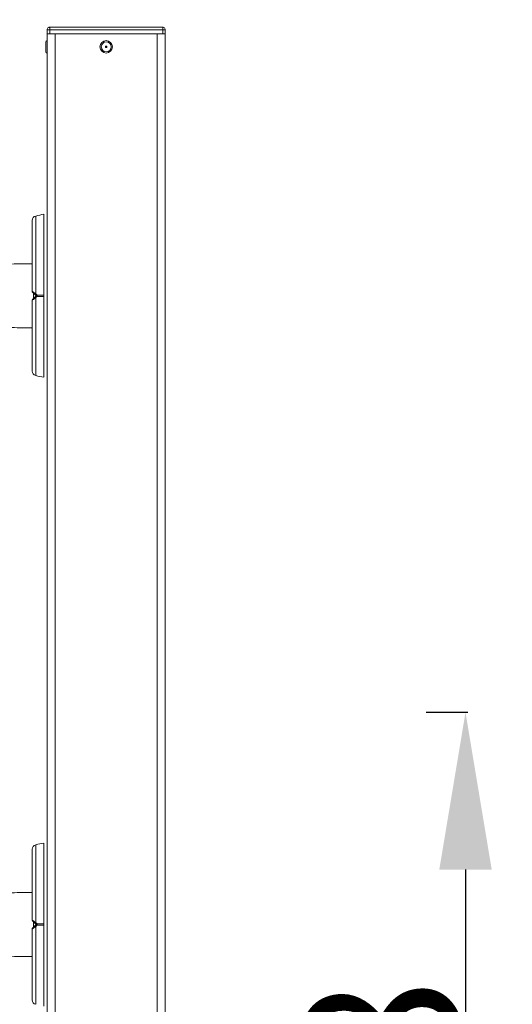
# Model space of a CAD drawing. Units: millimetres. Extents: x 25223 to 25624, y -3640 to -3353.
# Drawn here: x 25525 to 25563, y -3544 to -3469 of the extents above; entities that cross this region are included whole.
import ezdxf

# ---------------------------------------------------------------- set-up
doc = ezdxf.new("R2010")
doc.units = ezdxf.units.MM
doc.header["$LTSCALE"] = 10
doc.layers.add('Widoczne (ISO)', color=7, linetype='Continuous', lineweight=50)
doc.layers.add('Widoczne wąskie (ISO)', color=7, linetype='Continuous', lineweight=35)
doc.styles.get("Standard").update_dxf_attribs({"font": 'tahoma.ttf'})
doc.dimstyles.new('Karol 10', dxfattribs={"dimtxt": 10, "dimasz": 10, "dimexe": 0.18, "dimexo": 0.0625, "dimgap": 0.09, "dimtad": 1, "dimdec": 0, "dimzin": 0, "dimdsep": 46, "dimtxsty": 'Standard', "dimcen": 0.09, "dimadec": 0, "dimazin": 0, "dimtfac": 1, "dimtdec": 0, "dimtofl": 0, "dimtmove": 0, "dimatfit": 3, "dimfxl": 0, "dimtolj": 1, "dimtzin": 0, "dimarcsym": 0})

# ---------------------------------------------------------------- blocks, each defined once
blk = doc.blocks.new('A$C1E3F195A')
at = {"layer": 'Widoczne (ISO)', "lineweight": 13}
for p, q in [((292.69, 170.8), (284.07, 170.8)), ((283.87, 170.6), (283.87, 170.3)), ((284.07, 170.3), (283.87, 170.3)), ((283.88, 5.203), (283.88, 170.3)), ((292.69, 170.3), (284.07, 170.3)), ((292.89, 170.3), (292.69, 170.3)), ((292.88, 5.203), (292.88, 170.3)), ((292.89, 170.3), (292.89, 170.6)), ((283.77, 168.924), (283.77, 169.676)), ((283.869, 169.775), (283.88, 169.775)), ((283.869, 168.825), (283.88, 168.825)), ((281.98, 152.75), (282.73, 152.75)), ((281.98, 147.85), (282.73, 147.85)), ((281.98, 104.75), (282.73, 104.75)), ((281.98, 99.85), (282.73, 99.85))]:
    blk.add_line(p, q, dxfattribs=at)
for radius in [0.475, 0.06, 0.05]:
    blk.add_circle((288.38, 169.3), radius, dxfattribs=at)
for centre, radius, start, end in [((283.869, 169.676), 0.099, 90, 180), ((283.869, 168.924), 0.099, 180, 270), ((283.08, 156.048), 0.35, 103.85877, 180), ((285.152, 147.65), 9, 99.73569, 103.85877), ((282.83, 150.641), 0.1, 180, 225), ((282.83, 149.958), 0.1, 135, 180), ((283.08, 144.552), 0.35, 180, 256.14123), ((285.152, 152.95), 9, 256.14123, 260.26431), ((283.08, 108.048), 0.35, 103.85877, 180), ((285.152, 99.65), 9, 99.73569, 103.85877), ((282.83, 102.641), 0.1, 180, 225), ((282.83, 101.958), 0.1, 135, 180), ((283.08, 96.552), 0.35, 180, 256.14123)]:
    blk.add_arc(centre, radius, start, end, dxfattribs=at)
for centre, start_param, end_param in [((281.98, 150.3), 1.570796, 1.948767), ((281.98, 150.3), 4.359245, 4.712389), ((281.98, 102.3), 1.570796, 1.923806), ((281.98, 102.3), 4.359116, 4.712389)]:
    blk.add_ellipse(centre, major_axis=(4.5, 0), ratio=0.544444, start_param=start_param, end_param=end_param, dxfattribs=at)
for points, knots in [([(284.07, 170.8), (284.043, 170.8), (284.016, 170.799), (283.99, 170.791), (283.952, 170.779), (283.915, 170.749), (283.894, 170.712), (283.873, 170.677), (283.87, 170.638), (283.87, 170.6)], [0, 0, 0, 0, 0.256144, 0.256144, 0.256144, 0.632615, 0.632615, 0.632615, 1, 1, 1, 1]), ([(292.89, 170.6), (292.89, 170.638), (292.887, 170.677), (292.866, 170.712), (292.844, 170.749), (292.807, 170.779), (292.769, 170.791), (292.743, 170.799), (292.717, 170.8), (292.69, 170.8)], [-1, -1, -1, -1, -0.632615, -0.632615, -0.632615, -0.256144, -0.256144, -0.256144, 0, 0, 0, 0]), ([(283.63, 156.52), (283.63, 156.52), (283.63, 156.482), (283.63, 156.314), (283.63, 156.163), (283.63, 155.717), (283.63, 155.39), (283.63, 154.495), (283.63, 153.83), (283.63, 152.209), (283.63, 151.268), (283.63, 150.351)], [9.415185, 9.415185, 9.415185, 9.415185, 10.385443, 10.385443, 11.648361, 11.648361, 13.390836, 13.390836, 16.099563, 16.099563, 19.309736, 19.309736, 19.309736, 19.309736]), ([(282.73, 156.048), (282.73, 156.037), (282.73, 156.02), (282.73, 155.906), (282.73, 155.816), (282.73, 155.553), (282.73, 155.365), (282.73, 154.835), (282.73, 154.462), (282.73, 153.597), (282.73, 153.104), (282.73, 152.048), (282.73, 151.486), (282.73, 150.823), (282.73, 150.732), (282.73, 150.641)], [3.141593, 3.141593, 3.141593, 3.141593, 3.307207, 3.307207, 3.485124, 3.485124, 3.702093, 3.702093, 3.995642, 3.995642, 4.296178, 4.296178, 4.596714, 4.596714, 4.644274, 4.644274, 4.644274, 4.644274]), ([(282.762, 150.567), (282.761, 150.568), (282.768, 150.562), (282.804, 150.525), (282.839, 150.491), (282.899, 150.43), (282.924, 150.405), (282.949, 150.38)], [0.4723099, 0.4723099, 0.4723099, 0.4723099, 0.5839604, 0.5839604, 0.7569856, 0.7569856, 0.8651264, 0.8651264, 0.8651264, 0.8651264]), ([(282.949, 150.38), (282.961, 150.369), (282.973, 150.357), (282.998, 150.332), (283.011, 150.318), (283.026, 150.303), (283.028, 150.301), (283.03, 150.3)], [0, 0, 0, 0, 0.050552, 0.050552, 0.1083257, 0.1083257, 0.1158248, 0.1158248, 0.1158248, 0.1158248]), ([(283.63, 150.3), (283.63, 150.303), (283.63, 150.307), (283.63, 150.318), (283.63, 150.324), (283.63, 150.337), (283.63, 150.344), (283.63, 150.351)], [0.10617393, 0.10617393, 0.10617393, 0.10617393, 0.11934241, 0.11934241, 0.13946145, 0.13946145, 0.15955933, 0.15955933, 0.15955933, 0.15955933]), ([(282.73, 149.958), (282.73, 149.383), (282.73, 148.815), (282.73, 147.738), (282.73, 147.231), (282.73, 146.322), (282.73, 145.921), (282.73, 145.259), (282.73, 144.998), (282.73, 144.7), (282.73, 144.618), (282.73, 144.561), (282.73, 144.555), (282.73, 144.552)], [1.638912, 1.638912, 1.638912, 1.638912, 1.939448, 1.939448, 2.239984, 2.239984, 2.54052, 2.54052, 2.841056, 2.841056, 3.046342, 3.046342, 3.141593, 3.141593, 3.141593, 3.141593]), ([(282.949, 150.219), (282.924, 150.194), (282.899, 150.169), (282.839, 150.109), (282.804, 150.074), (282.768, 150.038), (282.761, 150.031), (282.762, 150.032)], [0, 0, 0, 0, 0.1081408, 0.1081408, 0.2811661, 0.2811661, 0.3928166, 0.3928166, 0.3928166, 0.3928166]), ([(283.03, 150.3), (283.025, 150.295), (283.021, 150.291), (283.006, 150.276), (282.995, 150.265), (282.973, 150.243), (282.961, 150.231), (282.949, 150.219)], [0.1730436, 0.1730436, 0.1730436, 0.1730436, 0.1913753, 0.1913753, 0.2375943, 0.2375943, 0.2888684, 0.2888684, 0.2888684, 0.2888684]), ([(283.63, 150.249), (283.63, 150.262), (283.63, 150.274), (283.63, 150.291), (283.63, 150.295), (283.63, 150.3)], [0, 0, 0, 0, 0.03853516, 0.03853516, 0.05345438, 0.05345438, 0.05345438, 0.05345438]), ([(283.63, 150.249), (283.63, 148.953), (283.63, 147.69), (283.63, 145.996), (283.63, 145.445), (283.63, 144.732), (283.63, 144.483), (283.63, 144.182), (283.63, 144.102), (283.63, 144.081), (283.63, 144.079), (283.63, 144.079)], [0.100918, 0.100918, 0.100918, 0.100918, 3.992644, 3.992644, 6.382081, 6.382081, 7.993649, 7.993649, 9.233339, 9.233339, 9.415185, 9.415185, 9.415185, 9.415185]), ([(283.63, 108.52), (283.63, 108.52), (283.63, 108.482), (283.63, 108.314), (283.63, 108.163), (283.63, 107.717), (283.63, 107.39), (283.63, 106.495), (283.63, 105.83), (283.63, 104.209), (283.63, 103.268), (283.63, 102.351)], [9.415185, 9.415185, 9.415185, 9.415185, 10.385443, 10.385443, 11.648361, 11.648361, 13.390836, 13.390836, 16.099563, 16.099563, 19.309736, 19.309736, 19.309736, 19.309736]), ([(282.73, 108.048), (282.73, 108.037), (282.73, 108.02), (282.73, 107.906), (282.73, 107.816), (282.73, 107.553), (282.73, 107.365), (282.73, 106.835), (282.73, 106.462), (282.73, 105.597), (282.73, 105.104), (282.73, 104.048), (282.73, 103.486), (282.73, 102.823), (282.73, 102.732), (282.73, 102.641)], [3.141593, 3.141593, 3.141593, 3.141593, 3.307207, 3.307207, 3.485124, 3.485124, 3.702093, 3.702093, 3.995642, 3.995642, 4.296178, 4.296178, 4.596714, 4.596714, 4.644274, 4.644274, 4.644274, 4.644274]), ([(282.762, 102.567), (282.761, 102.568), (282.768, 102.562), (282.804, 102.525), (282.839, 102.491), (282.899, 102.43), (282.924, 102.405), (282.949, 102.38)], [0.4723099, 0.4723099, 0.4723099, 0.4723099, 0.5839604, 0.5839604, 0.7569856, 0.7569856, 0.8651264, 0.8651264, 0.8651264, 0.8651264]), ([(282.949, 102.38), (282.961, 102.369), (282.973, 102.357), (282.998, 102.332), (283.011, 102.318), (283.026, 102.303), (283.028, 102.301), (283.03, 102.3)], [0, 0, 0, 0, 0.050552, 0.050552, 0.1083257, 0.1083257, 0.1158248, 0.1158248, 0.1158248, 0.1158248]), ([(283.03, 102.3), (283.025, 102.295), (283.021, 102.291), (283.006, 102.276), (282.995, 102.265), (282.973, 102.243), (282.961, 102.231), (282.949, 102.219)], [0.1730436, 0.1730436, 0.1730436, 0.1730436, 0.1913753, 0.1913753, 0.2375943, 0.2375943, 0.2888684, 0.2888684, 0.2888684, 0.2888684]), ([(283.63, 102.3), (283.63, 102.303), (283.63, 102.307), (283.63, 102.318), (283.63, 102.324), (283.63, 102.337), (283.63, 102.344), (283.63, 102.351)], [0.10617393, 0.10617393, 0.10617393, 0.10617393, 0.11934241, 0.11934241, 0.13946145, 0.13946145, 0.15955933, 0.15955933, 0.15955933, 0.15955933]), ([(283.63, 102.249), (283.63, 102.262), (283.63, 102.274), (283.63, 102.291), (283.63, 102.295), (283.63, 102.3)], [0, 0, 0, 0, 0.03853516, 0.03853516, 0.05345438, 0.05345438, 0.05345438, 0.05345438]), ([(283.63, 102.249), (283.63, 100.953), (283.63, 99.69), (283.63, 97.996), (283.63, 97.445), (283.63, 96.732), (283.63, 96.483), (283.63, 96.182), (283.63, 96.102), (283.63, 96.081), (283.63, 96.079), (283.63, 96.079)], [0.100918, 0.100918, 0.100918, 0.100918, 3.992644, 3.992644, 6.382081, 6.382081, 7.993649, 7.993649, 9.233339, 9.233339, 9.415185, 9.415185, 9.415185, 9.415185]), ([(282.73, 101.958), (282.73, 101.383), (282.73, 100.815), (282.73, 99.738), (282.73, 99.231), (282.73, 98.322), (282.73, 97.921), (282.73, 97.259), (282.73, 96.998), (282.73, 96.7), (282.73, 96.618), (282.73, 96.561), (282.73, 96.555), (282.73, 96.552)], [1.638912, 1.638912, 1.638912, 1.638912, 1.939448, 1.939448, 2.239984, 2.239984, 2.54052, 2.54052, 2.841056, 2.841056, 3.046342, 3.046342, 3.141593, 3.141593, 3.141593, 3.141593]), ([(282.949, 102.219), (282.924, 102.194), (282.899, 102.169), (282.839, 102.109), (282.804, 102.074), (282.768, 102.038), (282.761, 102.031), (282.762, 102.032)], [0, 0, 0, 0, 0.1081408, 0.1081408, 0.2811661, 0.2811661, 0.3928166, 0.3928166, 0.3928166, 0.3928166])]:
    blk.add_open_spline(points, degree=3, knots=knots, dxfattribs=at)
at = {"layer": 'Widoczne wąskie (ISO)', "lineweight": 13}
for p, q in [((283.87, 170.6), (284.07, 170.6)), ((284.07, 170.3), (284.07, 170.6)), ((284.07, 170.6), (292.69, 170.6)), ((284.48, 5.803), (284.48, 170.3)), ((292.28, 5.803), (292.28, 170.3)), ((292.69, 170.6), (292.69, 170.3)), ((292.69, 170.6), (292.89, 170.6)), ((283.869, 169.775), (283.869, 168.825)), ((282.83, 150.1), (282.83, 150.5)), ((282.83, 102.1), (282.83, 102.5))]:
    blk.add_line(p, q, dxfattribs=at)
blk.add_circle((288.38, 169.3), 0.376, dxfattribs=at)
for centre, major_axis, ratio, start_param, end_param in [((283.02, 150.451), (-0.0707, -0.0707), 0.183835, 4.87024, 6.283185), ((283.121, 150.35), (-0.0707, -0.0707), 0.16943, 4.868293, 5.651669), ((283.121, 150.35), (0, 0.1), 0.228155, 1.562239, 2.094395), ((283.02, 150.148), (-0.0707, 0.0707), 0.183835, 0, 1.412945), ((283.121, 150.25), (0.0707, -0.0707), 0.16943, 3.773109, 4.556485), ((283.121, 150.25), (0, 0.1), 0.228155, 1.047198, 1.579354), ((283.02, 102.451), (-0.0707, -0.0707), 0.183835, 4.87024, 6.283185), ((283.121, 102.35), (-0.0707, -0.0707), 0.16943, 4.868293, 5.651669), ((283.121, 102.25), (0.0707, -0.0707), 0.16943, 3.773109, 4.556485), ((283.121, 102.35), (0, 0.1), 0.228155, 1.562239, 2.094395), ((283.121, 102.25), (0, 0.1), 0.228155, 1.047198, 1.579354), ((283.02, 102.148), (-0.0707, 0.0707), 0.183835, 0, 1.412945)]:
    blk.add_ellipse(centre, major_axis=major_axis, ratio=ratio, start_param=start_param, end_param=end_param, dxfattribs=at)
for points, knots in [([(284.07, 170.6), (284.07, 170.638), (284.07, 170.677), (284.07, 170.712), (284.07, 170.749), (284.07, 170.779), (284.07, 170.791), (284.07, 170.799), (284.07, 170.8), (284.07, 170.8)], [-1, -1, -1, -1, -0.632615, -0.632615, -0.632615, -0.256144, -0.256144, -0.256144, 0, 0, 0, 0]), ([(292.69, 170.8), (292.69, 170.8), (292.69, 170.799), (292.69, 170.791), (292.69, 170.779), (292.69, 170.749), (292.69, 170.712), (292.69, 170.677), (292.69, 170.638), (292.69, 170.6)], [0, 0, 0, 0, 0.256144, 0.256144, 0.256144, 0.632615, 0.632615, 0.632615, 1, 1, 1, 1]), ([(282.996, 156.388), (282.996, 156.388), (282.996, 156.292), (282.996, 155.892), (282.996, 155.286), (282.996, 154.246), (282.996, 152.635), (282.996, 151.16), (282.996, 150.453)], [3.141593, 3.141593, 3.141593, 3.141593, 3.337942, 3.534292, 3.730641, 3.926991, 4.31969, 4.678127, 4.678127, 4.678127, 4.678127]), ([(282.996, 150.453), (282.961, 150.478), (282.926, 150.503), (282.841, 150.564), (282.793, 150.598), (282.742, 150.633), (282.733, 150.639), (282.734, 150.638)], [-0.8651264, -0.8651264, -0.8651264, -0.8651264, -0.7569856, -0.7569856, -0.5839604, -0.5839604, -0.4723099, -0.4723099, -0.4723099, -0.4723099]), ([(283.098, 150.351), (283.098, 150.351), (283.098, 150.351), (283.089, 150.36), (283.081, 150.368), (283.059, 150.39), (283.045, 150.404), (283.02, 150.429), (283.008, 150.441), (282.996, 150.453)], [-0.14555, -0.14555, -0.14555, -0.14555, -0.1444342, -0.1444342, -0.1083257, -0.1083257, -0.050552, -0.050552, 0, 0, 0, 0]), ([(283.63, 150.351), (283.592, 150.351), (283.555, 150.351), (283.476, 150.351), (283.433, 150.351), (283.364, 150.351), (283.338, 150.351), (283.298, 150.351), (283.285, 150.351), (283.251, 150.351), (283.23, 150.351), (283.175, 150.351), (283.141, 150.351), (283.105, 150.351), (283.101, 150.351), (283.098, 150.351)], [-0.640437, -0.640437, -0.640437, -0.640437, -0.5283605, -0.5283605, -0.4002731, -0.4002731, -0.3202185, -0.3202185, -0.2801912, -0.2801912, -0.2161475, -0.2161475, -0.1136776, -0.1136776, -0.1041926, -0.1041926, -0.1041926, -0.1041926]), ([(282.734, 149.961), (282.733, 149.96), (282.742, 149.966), (282.793, 150.002), (282.841, 150.036), (282.926, 150.096), (282.961, 150.121), (282.996, 150.147)], [-0.3928166, -0.3928166, -0.3928166, -0.3928166, -0.2811661, -0.2811661, -0.1081408, -0.1081408, 0, 0, 0, 0]), ([(282.996, 150.147), (283.008, 150.159), (283.02, 150.171), (283.043, 150.193), (283.054, 150.204), (283.071, 150.222), (283.078, 150.229), (283.089, 150.24), (283.093, 150.244), (283.098, 150.248), (283.098, 150.249), (283.098, 150.249)], [-0.2888684, -0.2888684, -0.2888684, -0.2888684, -0.2375943, -0.2375943, -0.1913753, -0.1913753, -0.1624885, -0.1624885, -0.1444342, -0.1444342, -0.1433185, -0.1433185, -0.1433185, -0.1433185]), ([(282.996, 150.147), (282.996, 149.439), (282.996, 147.964), (282.996, 146.353), (282.996, 145.313), (282.996, 144.707), (282.996, 144.308), (282.996, 144.212), (282.996, 144.212)], [1.605059, 1.605059, 1.605059, 1.605059, 1.963495, 2.356194, 2.552544, 2.748894, 2.945243, 3.141593, 3.141593, 3.141593, 3.141593]), ([(283.098, 150.249), (283.101, 150.249), (283.103, 150.249), (283.148, 150.249), (283.19, 150.249), (283.259, 150.249), (283.285, 150.249), (283.325, 150.249), (283.338, 150.249), (283.372, 150.249), (283.394, 150.249), (283.449, 150.249), (283.483, 150.249), (283.554, 150.249), (283.592, 150.249), (283.63, 150.249)], [-0.536237, -0.536237, -0.536237, -0.536237, -0.5283536, -0.5283536, -0.4002679, -0.4002679, -0.3202143, -0.3202143, -0.2801875, -0.2801875, -0.2161447, -0.2161447, -0.1136761, -0.1136761, 0, 0, 0, 0]), ([(282.996, 108.388), (282.996, 108.388), (282.996, 108.292), (282.996, 107.892), (282.996, 107.286), (282.996, 106.246), (282.996, 104.635), (282.996, 103.16), (282.996, 102.453)], [3.141593, 3.141593, 3.141593, 3.141593, 3.337942, 3.534292, 3.730641, 3.926991, 4.31969, 4.678127, 4.678127, 4.678127, 4.678127]), ([(282.996, 102.453), (282.961, 102.478), (282.926, 102.503), (282.841, 102.564), (282.793, 102.598), (282.742, 102.633), (282.733, 102.639), (282.734, 102.638)], [-0.8651264, -0.8651264, -0.8651264, -0.8651264, -0.7569856, -0.7569856, -0.5839604, -0.5839604, -0.4723099, -0.4723099, -0.4723099, -0.4723099]), ([(283.098, 102.351), (283.098, 102.351), (283.098, 102.351), (283.089, 102.36), (283.081, 102.368), (283.059, 102.39), (283.045, 102.404), (283.02, 102.429), (283.008, 102.441), (282.996, 102.453)], [-0.14555, -0.14555, -0.14555, -0.14555, -0.1444342, -0.1444342, -0.1083257, -0.1083257, -0.050552, -0.050552, 0, 0, 0, 0]), ([(282.996, 102.147), (283.008, 102.159), (283.02, 102.171), (283.043, 102.193), (283.054, 102.204), (283.071, 102.222), (283.078, 102.229), (283.089, 102.24), (283.093, 102.244), (283.098, 102.248), (283.098, 102.249), (283.098, 102.249)], [-0.2888684, -0.2888684, -0.2888684, -0.2888684, -0.2375943, -0.2375943, -0.1913753, -0.1913753, -0.1624885, -0.1624885, -0.1444342, -0.1444342, -0.1433185, -0.1433185, -0.1433185, -0.1433185]), ([(283.63, 102.351), (283.592, 102.351), (283.555, 102.351), (283.476, 102.351), (283.433, 102.351), (283.364, 102.351), (283.338, 102.351), (283.298, 102.351), (283.285, 102.351), (283.251, 102.351), (283.23, 102.351), (283.175, 102.351), (283.141, 102.351), (283.105, 102.351), (283.101, 102.351), (283.098, 102.351)], [-0.640437, -0.640437, -0.640437, -0.640437, -0.5283605, -0.5283605, -0.4002731, -0.4002731, -0.3202185, -0.3202185, -0.2801912, -0.2801912, -0.2161475, -0.2161475, -0.1136776, -0.1136776, -0.1041926, -0.1041926, -0.1041926, -0.1041926]), ([(283.098, 102.249), (283.101, 102.249), (283.103, 102.249), (283.148, 102.249), (283.19, 102.249), (283.259, 102.249), (283.285, 102.249), (283.325, 102.249), (283.338, 102.249), (283.372, 102.249), (283.394, 102.249), (283.449, 102.249), (283.483, 102.249), (283.554, 102.249), (283.592, 102.249), (283.63, 102.249)], [-0.536237, -0.536237, -0.536237, -0.536237, -0.5283536, -0.5283536, -0.4002679, -0.4002679, -0.3202143, -0.3202143, -0.2801875, -0.2801875, -0.2161447, -0.2161447, -0.1136761, -0.1136761, 0, 0, 0, 0]), ([(282.734, 101.961), (282.733, 101.96), (282.742, 101.966), (282.793, 102.002), (282.841, 102.036), (282.926, 102.096), (282.961, 102.121), (282.996, 102.147)], [-0.3928166, -0.3928166, -0.3928166, -0.3928166, -0.2811661, -0.2811661, -0.1081408, -0.1081408, 0, 0, 0, 0]), ([(282.996, 102.147), (282.996, 101.439), (282.996, 99.964), (282.996, 98.353), (282.996, 97.313), (282.996, 96.707), (282.996, 96.308), (282.996, 96.212), (282.996, 96.212)], [1.605059, 1.605059, 1.605059, 1.605059, 1.963495, 2.356194, 2.552544, 2.748894, 2.945243, 3.141593, 3.141593, 3.141593, 3.141593])]:
    blk.add_open_spline(points, degree=3, knots=knots, dxfattribs=at)
blk = doc.blocks.new('*D43')
at = {"color": 0, "lineweight": -2, "transparency": 16777216}
for p, q in [((25575.868, -3352.866), (25579.048, -3352.866)), ((25578.868, -3364.866), (25578.868, -3567.984)), ((25581.868, -3579.984), (25578.688, -3579.984))]:
    blk.add_line(p, q, dxfattribs=at)
at = {"color": 0, "lineweight": 13, "transparency": 16777216}
for points in [[(25576.868, -3364.866), (25580.868, -3364.866), (25578.868, -3352.866)], [(25576.868, -3567.984), (25580.868, -3567.984), (25578.868, -3579.984)]]:
    blk.add_solid(points, dxfattribs=at)
at = {"layer": 'Defpoints', "color": 0, "lineweight": 13, "transparency": 16777216}
for p in [(25452.482, -3352.866), (25578.868, -3579.984), (25603.548, -3579.984)]:
    blk.add_point(p, dxfattribs=at)
at = {"color": 0, "lineweight": 13, "transparency": 16777216, "insert": (25572.653, -3474.861), "char_height": 12, "attachment_point": 5, "rotation": 90}
blk.add_mtext('\\A1;227', dxfattribs=at)
blk = doc.blocks.new('*D45')
at = {"color": 0, "lineweight": -2, "transparency": 16777216}
for p, q in [((25556.515, -3521.547), (25559.695, -3521.547)), ((25559.515, -3533.547), (25559.515, -3567.984)), ((25556.515, -3579.984), (25559.695, -3579.984))]:
    blk.add_line(p, q, dxfattribs=at)
at = {"color": 0, "lineweight": 13, "transparency": 16777216}
for points in [[(25557.515, -3533.547), (25561.515, -3533.547), (25559.515, -3521.547)], [(25557.515, -3567.984), (25561.515, -3567.984), (25559.515, -3579.984)]]:
    blk.add_solid(points, dxfattribs=at)
at = {"layer": 'Defpoints', "color": 0, "lineweight": 13, "transparency": 16777216}
for p in [(25407.16, -3521.547), (25407.16, -3579.984), (25559.515, -3579.984)]:
    blk.add_point(p, dxfattribs=at)
at = {"color": 0, "lineweight": 13, "transparency": 16777216, "insert": (25553.151, -3550.954), "char_height": 12, "attachment_point": 5, "rotation": 90}
blk.add_mtext('\\A1;58', dxfattribs=at)

msp = doc.modelspace()

# ---------------------------------------------------------------- block references
at = {"color": 7, "lineweight": 13}
msp.add_blockref('A$C1E3F195A', (25243.71, -3640.047), dxfattribs=at)

# ---------------------------------------------------------------- dimensions: what is measured, and where the dimension line sits
for base, p1, p2, picture, middle in [((25578.868, -3579.984), (25452.482, -3352.866), (25603.548, -3579.984), '*D43', (25578.868, -3474.861)), ((25559.515, -3579.984), (25407.16, -3521.547), (25407.16, -3579.984), '*D45', (25559.515, -3550.954))]:
    dim = msp.add_linear_dim(base=base, p1=p1, p2=p2, angle=90, dimstyle='Karol 10', override={"dimtxt": 12, "dimasz": 12}, dxfattribs=at)
    dim.commit()
    dim.dimension.update_dxf_attribs({"geometry": picture, "text_midpoint": middle, "dimtype": 160})

doc.saveas('drawing.dxf')
